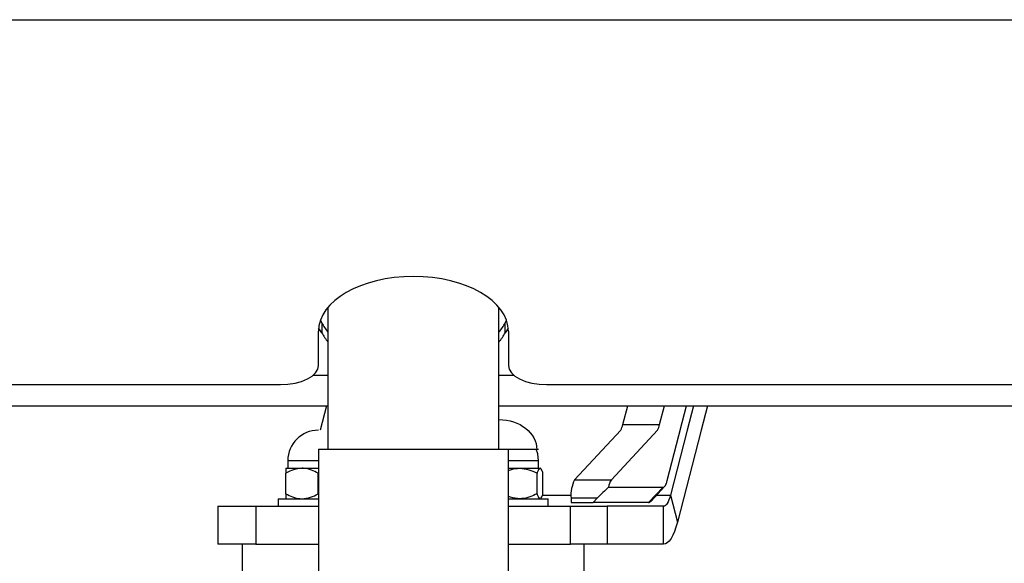
# Model space of a CAD drawing. Units: millimetres. Extents: x -3906 to 4126, y -3454 to 4396.
# Drawn here: x -245 to 14, y -802 to -659 of the extents above; entities that cross this region are included whole.
import ezdxf

# ---------------------------------------------------------------- set-up
doc = ezdxf.new("R2010")
doc.units = ezdxf.units.MM
doc.header["$MEASUREMENT"] = 0
doc.layers.add('LG_PROD', color=7, linetype='Continuous', lineweight=0)

# ---------------------------------------------------------------- blocks, each defined once
blk = doc.blocks.new('Block_1')
at = {"layer": 'LG_PROD', "color": 40, "lineweight": 25, "true_color": 0xffbf00}
for points in [[(-166.04, -766.64)], [(-116.14, -766.64)]]:
    blk.add_lwpolyline(points, dxfattribs=at)
blk = doc.blocks.new('Block_2')
at = {"layer": 'LG_PROD', "color": 40, "lineweight": 25, "true_color": 0xffbf00}
blk.add_lwpolyline([(-108.15, -766.64)], dxfattribs=at)
blk = doc.blocks.new('Block_3')
at = {"layer": 'LG_PROD', "color": 40, "lineweight": 25, "true_color": 0xffbf00}
blk.add_lwpolyline([(-108.15, -771.64)], dxfattribs=at)

msp = doc.modelspace()

# ---------------------------------------------------------------- linework, layer by layer
at = {"layer": 'LG_PROD', "color": 40, "lineweight": 25, "true_color": 0xffbf00}
for p, q in [((-415.04, -658.6), (533.96, -658.6)), ((-163.54, -734.29), (-163.54, -771.64)), ((-118.54, -771.64), (-118.54, -734.29)), ((-165.54, -737.72), (-165.14, -738.36)), ((-165.14, -738.36), (-165.14, -740.96)), ((-116.94, -738.36), (-116.54, -737.72)), ((-116.94, -740.96), (-116.94, -738.36)), ((-166.04, -749.6), (-166.04, -740.59)), ((-116.04, -740.59), (-116.04, -749.6)), ((-167.41, -752.13), (-163.54, -752.13)), ((-118.54, -752.13), (-114.66, -752.13)), ((-356.04, -754.6), (-176.04, -754.6)), ((-106.04, -754.6), (533.96, -754.6)), ((-368.54, -760.17), (-163.54, -760.17)), ((-163.91, -760.17), (-165.58, -766.64)), ((-118.54, -760.17), (533.96, -760.17)), ((-85.95, -765.15), (-84.66, -760.17)), ((-76.29, -765.15), (-75, -760.17)), ((-70.82, -766.64), (-69.14, -760.17)), ((-67.31, -760.17), (-68.99, -766.64)), ((-63.65, -760.17), (-65.33, -766.64)), ((-98.62, -779.65), (-86.44, -766.64)), ((-76.78, -766.64), (-88.96, -779.65)), ((-85.95, -765.15), (-76.29, -765.15)), ((-74.25, -779.88), (-70.56, -765.66)), ((-68.99, -766.64), (-73.41, -783.71)), ((-65.33, -766.64), (-71.58, -790.78)), ((-166.04, -771.64), (-116.14, -771.64)), ((-166.04, -771.64), (-166.04, -806.64)), ((-116.14, -771.64), (-108.15, -771.64)), ((-116.04, -806.64), (-116.04, -771.64)), ((-174.12, -774.64), (-174.12, -776.64)), ((-166.04, -774.64), (-174.12, -774.64)), ((-108.12, -774.64), (-116.04, -774.64)), ((-108.12, -776.64), (-108.12, -774.64)), ((-174.62, -776.64), (-170.37, -776.64)), ((-170.37, -776.64), (-166.04, -776.64)), ((-116.04, -776.64), (-113.09, -776.64)), ((-113.09, -776.64), (-107.73, -776.64)), ((-107.73, -776.64), (-107.62, -776.64)), ((-107.51, -776.75), (-107.62, -776.64)), ((-174.62, -783.33), (-174.62, -777.96)), ((-166.12, -783.33), (-166.12, -777.96)), ((-108.51, -783.33), (-108.51, -777.96)), ((-106.95, -783.33), (-106.95, -777.96)), ((-98.62, -779.65), (-88.96, -779.65)), ((-89.69, -781.64), (-75.34, -781.64)), ((-79.21, -785.64), (-75.34, -781.64)), ((-78.51, -785.28), (-74.93, -781.42)), ((-176.62, -784.64), (-176.62, -786.64)), ((-176.62, -784.64), (-166.04, -784.64)), ((-116.04, -784.64), (-105.62, -784.64)), ((-107.62, -784.64), (-107.51, -784.53)), ((-107.09, -783.71), (-99.56, -783.71)), ((-105.62, -786.64), (-105.62, -784.64)), ((-92.65, -784.48), (-99.57, -784.48)), ((-99.57, -784.48), (-99.57, -785.64)), ((-93.78, -785.64), (-92.65, -784.48)), ((-77.06, -783.71), (-73.41, -783.71)), ((-73.41, -783.71), (-71.58, -790.78)), ((-192.53, -786.64), (-192.53, -796.64)), ((-192.53, -786.64), (-182.53, -786.64)), ((-182.53, -786.64), (-182.53, -796.64)), ((-182.53, -786.64), (-166.04, -786.64)), ((-116.04, -786.64), (-99.71, -786.64)), ((-99.71, -796.64), (-99.71, -786.64)), ((-99.71, -786.64), (-90.05, -786.64)), ((-99.57, -785.64), (-93.78, -785.64)), ((-79.21, -785.64), (-93.78, -785.64)), ((-90.05, -786.64), (-90.05, -796.64)), ((-75.24, -786.64), (-90.05, -786.64)), ((-75.24, -796.64), (-75.24, -786.64)), ((-182.53, -796.64), (-192.53, -796.64)), ((-186.12, -796.64), (-186.12, -826.64)), ((-182.53, -796.64), (-166.04, -796.64)), ((-116.04, -796.64), (-99.71, -796.64)), ((-90.05, -796.64), (-99.71, -796.64)), ((-96.12, -826.64), (-96.12, -796.64)), ((-75.24, -796.64), (-90.05, -796.64))]:
    msp.add_line(p, q, dxfattribs=at)
for points in [[(-165.14, -740.96), (-165.66, -740.17), (-166, -739.81)], [(-116.08, -739.81), (-116.42, -740.17), (-116.94, -740.96)], [(-176.04, -754.6), (-174.09, -754.51), (-172.21, -754.22), (-170.48, -753.76), (-168.97, -753.14), (-167.72, -752.38), (-166.8, -751.52), (-166.23, -750.58), (-166.04, -749.6)], [(-116.04, -749.6), (-115.85, -750.58), (-115.28, -751.52), (-114.35, -752.38), (-113.11, -753.14), (-111.59, -753.76), (-109.87, -754.22), (-107.99, -754.51), (-106.04, -754.6)], [(-108.12, -774.64), (-108.32, -772.86), (-108.71, -771.64)], [(-75.34, -781.64), (-75.19, -781.61), (-75.04, -781.53), (-74.89, -781.38), (-74.75, -781.18), (-74.61, -780.93), (-74.48, -780.63), (-74.36, -780.28), (-74.25, -779.88)], [(-73.41, -783.71), (-73.59, -784.37), (-73.8, -784.96), (-74.02, -785.46), (-74.25, -785.88), (-74.48, -786.21), (-74.73, -786.45), (-74.98, -786.59), (-75.24, -786.64)], [(-71.58, -790.78), (-71.95, -792.1), (-72.36, -793.27), (-72.8, -794.28), (-73.25, -795.12), (-73.73, -795.78), (-74.23, -796.26), (-74.73, -796.54), (-75.24, -796.64)]]:
    msp.add_lwpolyline(points, dxfattribs=at)
for points, knots in [([(-116.04, -740.59), (-116.04, -732.61), (-127.23, -726.15), (-141.04, -726.15), (-154.85, -726.15), (-166.04, -732.61), (-166.04, -740.59)], [0, 0, 0, 0, 1, 1, 1, 2, 2, 2, 2]), ([(-118.54, -763.82), (-113.07, -763.79), (-108.6, -767.35), (-108.57, -771.76), (-108.57, -771.78), (-108.57, -771.8), (-108.57, -771.82)], [0, 0, 0, 0, 1, 1, 1, 2, 2, 2, 2]), ([(-166.07, -766.64), (-170.49, -766.61), (-174.09, -770.17), (-174.12, -774.59), (-174.12, -774.61), (-174.12, -774.62), (-174.12, -774.64)], [0, 0, 0, 0, 1, 1, 1, 2, 2, 2, 2]), ([(-170.37, -776.64), (-171.12, -776.72), (-171.87, -776.79), (-172.58, -777.02), (-173.28, -777.23), (-173.95, -777.6), (-174.62, -777.96)], [0, 0, 0, 0, 1, 1, 1, 2, 2, 2, 2]), ([(-174.62, -776.64), (-174.62, -776.76), (-174.62, -776.87), (-174.62, -777.21), (-174.62, -777.41), (-174.62, -777.68), (-174.62, -777.96)], [0, 0, 0, 0, 1, 1, 1, 2, 2, 2, 2]), ([(-166.12, -777.96), (-166.7, -777.65), (-167.29, -777.34), (-167.89, -777.11), (-168.52, -776.87), (-169.18, -776.71), (-169.84, -776.66), (-170.02, -776.65), (-170.19, -776.65), (-170.37, -776.64)], [0, 0, 0, 0, 1, 1, 1, 2, 2, 2, 3, 3, 3, 3]), ([(-116.04, -777.23), (-115.95, -777.19), (-115.86, -777.15), (-115.77, -777.11), (-115.1, -776.83), (-114.38, -776.71), (-113.67, -776.66), (-113.48, -776.65), (-113.29, -776.65), (-113.09, -776.64)], [0, 0, 0, 0, 1, 1, 1, 2, 2, 2, 3, 3, 3, 3]), ([(-113.09, -776.64), (-112.29, -776.72), (-111.48, -776.79), (-110.71, -777.02), (-109.95, -777.23), (-109.23, -777.6), (-108.51, -777.96)], [0, 0, 0, 0, 1, 1, 1, 2, 2, 2, 2]), ([(-107.73, -776.64), (-107.9, -776.76), (-108.07, -776.87), (-108.23, -777.21), (-108.33, -777.41), (-108.42, -777.68), (-108.51, -777.96)], [0, 0, 0, 0, 1, 1, 1, 2, 2, 2, 2]), ([(-106.95, -777.96), (-107.01, -777.79), (-107.06, -777.62), (-107.12, -777.47), (-107.21, -777.24), (-107.3, -777.04), (-107.39, -776.9), (-107.49, -776.76), (-107.59, -776.66), (-107.69, -776.65), (-107.7, -776.64), (-107.72, -776.64), (-107.73, -776.64)], [0, 0, 0, 0, 1, 1, 1, 2, 2, 2, 3, 3, 3, 4, 4, 4, 4]), ([(-174.62, -783.33), (-174.04, -783.63), (-173.46, -783.94), (-172.85, -784.17), (-172.22, -784.41), (-171.57, -784.57), (-170.91, -784.62), (-170.73, -784.63), (-170.55, -784.64), (-170.37, -784.64)], [0, 0, 0, 0, 1, 1, 1, 2, 2, 2, 3, 3, 3, 3]), ([(-174.62, -783.33), (-174.62, -783.6), (-174.62, -783.87), (-174.62, -784.07), (-174.62, -784.41), (-174.62, -784.52), (-174.62, -784.64)], [0, 0, 0, 0, 1, 1, 1, 2, 2, 2, 2]), ([(-170.37, -784.64), (-169.63, -784.56), (-168.88, -784.49), (-168.16, -784.27), (-167.46, -784.05), (-166.79, -783.69), (-166.12, -783.33)], [0, 0, 0, 0, 1, 1, 1, 2, 2, 2, 2]), ([(-113.09, -784.64), (-113.91, -784.59), (-114.72, -784.55), (-115.48, -784.27), (-115.67, -784.2), (-115.85, -784.11), (-116.04, -784.03)], [0, 0, 0, 0, 1, 1, 1, 2, 2, 2, 2]), ([(-108.51, -783.33), (-109.14, -783.63), (-109.76, -783.94), (-110.42, -784.17), (-111.1, -784.41), (-111.81, -784.57), (-112.52, -784.62), (-112.71, -784.63), (-112.9, -784.64), (-113.09, -784.64)], [0, 0, 0, 0, 1, 1, 1, 2, 2, 2, 3, 3, 3, 3]), ([(-108.51, -783.33), (-108.42, -783.6), (-108.33, -783.87), (-108.23, -784.07), (-108.07, -784.41), (-107.9, -784.52), (-107.73, -784.64)], [0, 0, 0, 0, 1, 1, 1, 2, 2, 2, 2]), ([(-107.52, -784.49), (-107.48, -784.46), (-107.44, -784.44), (-107.4, -784.39), (-107.31, -784.28), (-107.21, -784.06), (-107.12, -783.81), (-107.06, -783.66), (-107.01, -783.49), (-106.95, -783.33)], [0, 0, 0, 0, 1, 1, 1, 2, 2, 2, 3, 3, 3, 3])]:
    msp.add_open_spline(points, degree=3, knots=knots, dxfattribs=at)
for points in [[(-165.14, -738.36), (-164.74, -739.21), (-164.2, -740.03), (-163.54, -740.82)], [(-118.54, -740.82), (-117.88, -740.03), (-117.34, -739.21), (-116.94, -738.36)], [(-165.14, -740.96), (-164.74, -741.8), (-164.2, -742.63), (-163.54, -743.41)], [(-118.54, -743.41), (-117.88, -742.63), (-117.34, -741.8), (-116.94, -740.96)], [(-86.44, -766.64), (-86.24, -766.16), (-86.07, -765.66), (-85.95, -765.15)], [(-76.78, -766.64), (-76.58, -766.16), (-76.41, -765.66), (-76.29, -765.15)], [(-98.62, -779.65), (-99.39, -781.13), (-99.72, -782.81), (-99.57, -784.48)], [(-88.96, -779.65), (-89.36, -780.24), (-89.62, -780.93), (-89.69, -781.64)], [(-89.69, -781.64), (-90.64, -782.48), (-91.68, -783.46), (-92.65, -784.48)], [(-79.21, -785.64), (-78.94, -785.62), (-78.68, -785.49), (-78.51, -785.28)]]:
    msp.add_open_spline(points, degree=3, dxfattribs=at)

# ---------------------------------------------------------------- block references
at = {"layer": 'LG_PROD'}
for name in ['Block_1', 'Block_2', 'Block_3']:
    msp.add_blockref(name, (0, 0), dxfattribs=at)

doc.saveas('drawing.dxf')
